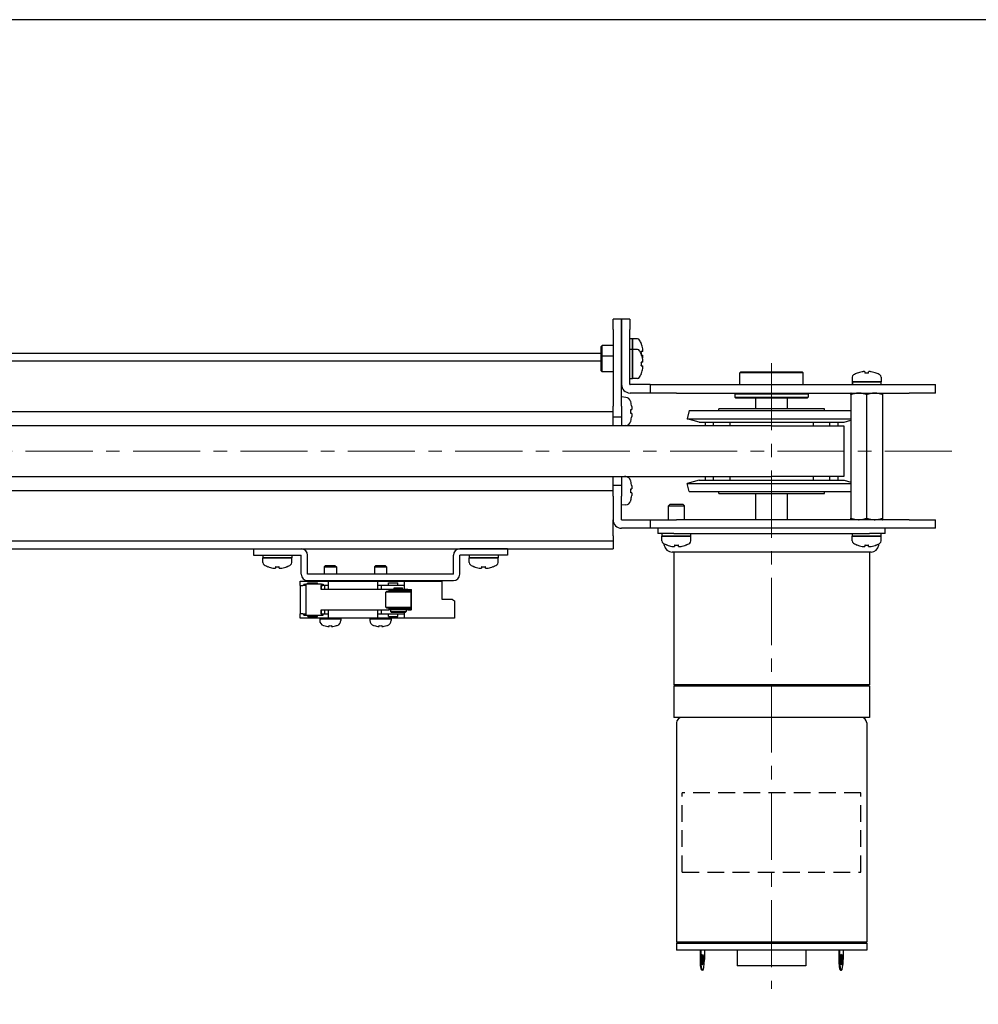
# Model space of a CAD drawing. Units: millimetres. Extents: x 0 to 1000, y 0 to 500.
# Drawn here: x 633 to 815, y 314 to 500 of the extents above; entities that cross this region are included whole.
import ezdxf

# ---------------------------------------------------------------- set-up
doc = ezdxf.new("R2010")
doc.units = ezdxf.units.MM
for name, pattern in [('AM_ISO08W050x2', [9, 6, -0.75, 1.5, -0.75]), ('CENTERX2', [20.32, 12.7, -2.54, 2.54, -2.54]), ('HIDDEN', [9.525, 6.35, -3.175])]:
    doc.linetypes.add(name, pattern=pattern)
doc.layers.add('AM_7', color=142, linetype='AM_ISO08W050x2', lineweight=13)
doc.layers.add('AM_VIEWS', color=1, linetype='Continuous', lineweight=25, plot=False)

msp = doc.modelspace()

# ---------------------------------------------------------------- linework, layer by layer
at = {"lineweight": 30}
for p, q in [((745.7305, 441.3707), (745.7305, 443.3707)), ((747.3305, 443.3707), (745.7305, 443.3707)), ((747.3305, 443.3707), (747.3305, 441.3707)), ((747.3305, 441.3707), (747.3305, 443.3707)), ((748.9305, 443.3707), (747.3305, 443.3707)), ((748.9305, 443.3707), (748.9305, 441.3707)), ((745.7305, 441.3707), (745.7305, 426.8707)), ((747.3305, 426.8707), (747.3305, 441.3707)), ((747.3305, 441.3707), (747.3305, 430.9807)), ((748.9305, 430.9807), (748.9305, 441.3707)), ((743.4305, 438.1207), (743.6805, 438.3707)), ((743.4305, 438.1207), (743.4305, 436.1207)), ((743.6805, 436.3707), (743.6805, 438.3707)), ((745.7305, 438.3707), (743.6805, 438.3707)), ((748.9305, 439.6207), (748.9975, 439.6207)), ((749.4305, 439.6207), (749.4305, 437.6207)), ((750.3309, 439.6207), (749.4305, 439.6207)), ((749.4305, 437.6207), (749.4305, 439.6094)), ((751.0968, 438.6707), (751.083, 438.6707)), ((743.4305, 436.8707), (530.7305, 436.8707)), ((743.4305, 436.1207), (743.6805, 436.3707)), ((743.4305, 436.1207), (743.4305, 433.6207)), ((743.6805, 433.3707), (743.6805, 436.3707)), ((745.7305, 436.3707), (743.6805, 436.3707)), ((748.9305, 437.6207), (748.9975, 437.6207)), ((749.4305, 437.6207), (749.4305, 432.1207)), ((750.3309, 437.6207), (749.4305, 437.6207)), ((749.4305, 432.1207), (749.4305, 437.6094)), ((751.3432, 437.2307), (751.083, 437.2307)), ((751.0968, 436.6707), (751.083, 436.6707)), ((751.1415, 436.5107), (751.3432, 436.5107)), ((743.4305, 435.3707), (530.7305, 435.3707)), ((751.3432, 435.2307), (751.083, 435.2307)), ((751.083, 434.5107), (751.3432, 434.5107)), ((751.0925, 435.0707), (751.0968, 435.0707)), ((743.4305, 433.6207), (743.6805, 433.3707)), ((745.7305, 433.3707), (743.6805, 433.3707)), ((751.083, 433.0707), (751.0968, 433.0707)), ((769.9305, 433.3707), (769.7305, 433.1707)), ((781.7305, 433.1707), (769.7305, 433.1707)), ((769.7305, 430.9707), (769.7305, 433.1707)), ((769.9305, 433.3707), (781.5305, 433.3707)), ((781.5305, 433.3707), (781.7305, 433.1707)), ((781.7305, 430.9707), (781.7305, 433.1707)), ((790.9805, 432.3711), (790.9805, 431.4707)), ((791.9305, 433.137), (791.9305, 433.1232)), ((793.3705, 433.3834), (793.3705, 433.1232)), ((794.0905, 433.1232), (794.0905, 433.3834)), ((795.5305, 433.1232), (795.5305, 433.137)), ((796.4805, 432.3711), (796.4805, 431.4707)), ((748.9305, 432.1207), (749.4305, 432.1207)), ((752.7305, 430.9707), (748.9405, 430.9707)), ((750.3309, 432.1207), (749.4305, 432.1207)), ((752.7305, 430.9707), (757.7305, 430.9707)), ((752.7305, 430.9707), (752.7305, 429.3707)), ((757.7305, 430.9707), (801.7305, 430.9707)), ((790.9805, 431.4707), (796.4805, 431.4707)), ((790.9805, 430.9707), (790.9805, 431.0377)), ((796.4805, 431.4707), (790.9919, 431.4707)), ((796.4805, 430.9707), (796.4805, 431.4707)), ((801.7305, 430.9707), (806.7305, 430.9707)), ((806.7305, 429.3707), (806.7305, 430.9707)), ((748.1778, 428.5466), (747.3305, 428.6207)), ((752.7305, 429.3707), (748.9405, 429.3707)), ((757.7305, 429.3707), (752.7305, 429.3707)), ((757.7305, 429.3707), (801.7305, 429.3707)), ((768.9805, 429.3707), (768.7805, 429.1707)), ((782.6805, 429.1707), (768.7805, 429.1707)), ((768.7805, 429.1707), (768.7805, 428.5707)), ((768.7805, 428.5707), (782.6805, 428.5707)), ((768.9805, 428.3707), (768.7805, 428.5707)), ((782.4805, 429.3707), (782.6805, 429.1707)), ((782.4805, 428.3707), (782.6805, 428.5707)), ((782.6805, 429.1707), (782.6805, 428.5707)), ((790.786, 429.3707), (790.7305, 429.3387)), ((790.7305, 429.0707), (790.7305, 405.6707)), ((793.7305, 405.6707), (793.7305, 429.0707)), ((796.675, 429.3707), (796.7305, 429.3387)), ((796.7305, 429.0707), (796.7305, 405.6707)), ((806.7305, 429.3707), (801.7305, 429.3707)), ((745.7305, 424.8707), (745.7305, 426.8707)), ((747.3305, 426.8707), (747.3305, 424.8707)), ((749.0852, 427.6707), (749.0951, 427.6707)), ((782.4805, 428.3707), (768.9805, 428.3707)), ((772.7305, 426.3707), (772.7305, 428.3707)), ((778.7305, 426.3707), (778.7305, 428.3707)), ((530.7305, 425.8707), (745.7305, 425.8707)), ((745.7305, 424.8707), (747.3305, 424.8707)), ((745.7305, 423.1707), (745.7305, 424.8707)), ((747.3305, 424.8707), (747.3305, 423.1707)), ((749.0852, 426.2374), (749.2605, 426.2374)), ((749.2605, 425.5041), (749.0852, 425.5041)), ((760.1446, 426.0297), (759.7305, 424.4842)), ((760.1446, 426.0297), (790.7305, 426.0297)), ((785.7305, 426.3707), (765.7305, 426.3707)), ((765.7305, 426.0297), (765.7305, 426.3707)), ((785.7305, 426.0297), (785.7305, 426.3707)), ((775.7305, 423.1707), (530.7305, 423.1707)), ((748.1778, 423.1949), (747.902, 423.1707)), ((749.0951, 424.0707), (749.0852, 424.0707)), ((759.7305, 424.4842), (790.7305, 424.4842)), ((762.0199, 423.8707), (759.7305, 424.4842)), ((762.0199, 423.8707), (789.4412, 423.8707)), ((763.1615, 423.8707), (763.1615, 423.1707)), ((764.6968, 423.8707), (764.6968, 423.1707)), ((767.8189, 423.8707), (767.8189, 423.1707)), ((775.7305, 423.1707), (789.4105, 423.1707)), ((783.6421, 423.1707), (783.6421, 423.8707)), ((786.7643, 423.1707), (786.7643, 423.8707)), ((788.2995, 423.1707), (788.2995, 423.8707)), ((789.4105, 423.1707), (789.4105, 413.5707)), ((789.4412, 423.8707), (790.7305, 424.2162)), ((530.7305, 413.5707), (775.7305, 413.5707)), ((745.7305, 411.8707), (745.7305, 413.5707)), ((747.3305, 413.5707), (747.3305, 411.8707)), ((748.1778, 413.5466), (747.902, 413.5707)), ((763.1615, 413.5707), (763.1615, 412.8707)), ((764.6968, 413.5707), (764.6968, 412.8707)), ((767.8189, 413.5707), (767.8189, 412.8707)), ((789.4105, 413.5707), (775.7305, 413.5707)), ((783.6421, 412.8707), (783.6421, 413.5707)), ((786.7643, 412.8707), (786.7643, 413.5707)), ((788.2995, 412.8707), (788.2995, 413.5707)), ((745.7305, 409.8707), (745.7305, 411.8707)), ((747.3305, 411.8707), (745.7305, 411.8707)), ((747.3305, 411.8707), (747.3305, 409.8707)), ((749.0852, 412.6707), (749.0951, 412.6707)), ((762.0199, 412.8707), (759.7305, 412.2573)), ((759.7305, 412.2573), (790.7305, 412.2573)), ((760.1446, 410.7118), (759.7305, 412.2573)), ((762.0199, 412.8707), (789.4412, 412.8707)), ((789.4412, 412.8707), (790.7305, 412.5253)), ((745.7305, 410.8707), (530.7305, 410.8707)), ((745.7305, 409.8707), (745.7305, 405.3807)), ((747.3305, 405.3807), (747.3305, 409.8707)), ((749.0852, 411.2374), (749.2605, 411.2374)), ((749.2605, 410.5041), (749.0852, 410.5041)), ((760.1446, 410.7118), (790.7305, 410.7118)), ((765.7305, 410.3707), (765.7305, 410.7118)), ((765.7305, 410.3707), (785.7305, 410.3707)), ((772.7305, 405.3707), (772.7305, 410.3707)), ((778.7305, 405.3707), (778.7305, 410.3707)), ((785.7305, 410.3707), (785.7305, 410.7118)), ((748.1778, 408.1949), (747.3305, 408.1207)), ((749.0951, 409.0707), (749.0852, 409.0707)), ((756.4805, 408.2707), (756.2305, 408.0207)), ((756.2305, 408.0207), (759.2305, 408.0207)), ((756.2305, 405.3707), (756.2305, 408.0207)), ((758.9805, 408.2707), (756.4805, 408.2707)), ((758.9805, 408.2707), (759.2305, 408.0207)), ((759.2305, 405.3707), (759.2305, 408.0207)), ((745.7305, 402.3707), (745.7305, 405.3807)), ((747.3405, 405.3707), (752.7305, 405.3707)), ((752.7305, 405.3707), (757.7305, 405.3707)), ((752.7305, 405.3707), (752.7305, 403.7707)), ((801.7305, 405.3707), (757.7305, 405.3707)), ((790.786, 405.3707), (790.7305, 405.4028)), ((796.675, 405.3707), (796.7305, 405.4028)), ((801.7305, 405.3707), (806.7305, 405.3707)), ((806.7305, 403.7707), (806.7305, 405.3707)), ((752.7305, 403.7707), (747.3405, 403.7707)), ((757.7305, 403.7707), (752.7305, 403.7707)), ((754.2305, 403.7707), (754.2305, 402.7707)), ((757.2305, 402.7707), (754.2305, 402.7707)), ((754.9805, 402.7707), (754.9805, 402.2707)), ((757.2305, 402.7707), (794.2305, 402.7707)), ((801.7305, 403.7707), (757.7305, 403.7707)), ((760.4805, 402.7707), (760.4805, 402.7038)), ((790.9805, 402.7707), (790.9805, 402.2707)), ((797.2305, 402.7707), (794.2305, 402.7707)), ((796.4805, 402.7707), (796.4805, 402.7038)), ((797.2305, 402.7707), (797.2305, 403.7707)), ((806.7305, 403.7707), (801.7305, 403.7707)), ((530.7305, 401.3707), (745.7305, 401.3707)), ((745.7305, 402.3707), (745.7305, 401.3707)), ((745.7305, 401.3707), (745.7305, 400.3707)), ((760.4805, 402.2707), (754.9805, 402.2707)), ((754.9805, 401.3704), (754.9805, 402.2707)), ((754.9805, 402.2707), (760.4691, 402.2707)), ((755.4292, 400.5586), (755.3875, 400.8509)), ((755.9305, 400.6183), (755.9305, 400.6045)), ((757.3705, 400.6183), (757.3705, 400.358)), ((758.0905, 400.358), (758.0905, 400.6183)), ((759.5305, 400.6045), (759.5305, 400.6183)), ((760.4805, 401.3704), (760.4805, 402.2707)), ((796.4805, 402.2707), (790.9805, 402.2707)), ((790.9805, 401.3704), (790.9805, 402.2707)), ((790.9805, 402.2707), (796.4691, 402.2707)), ((791.9305, 400.6183), (791.9305, 400.6045)), ((793.3705, 400.6183), (793.3705, 400.358)), ((794.0905, 400.358), (794.0905, 400.6183)), ((795.5305, 400.6045), (795.5305, 400.6183)), ((796.0318, 400.5586), (796.0736, 400.8509)), ((796.4805, 401.3704), (796.4805, 402.2707)), ((530.7305, 399.8707), (745.7305, 399.8707)), ((677.7305, 399.8707), (686.7305, 399.8707)), ((677.7305, 399.8707), (677.7305, 398.6707)), ((677.7305, 398.6707), (686.7305, 398.6707)), ((679.4805, 398.6707), (679.4805, 398.1707)), ((684.9805, 398.6707), (684.9805, 398.1707)), ((686.7305, 395.0707), (686.7305, 398.6707)), ((687.9305, 395.0707), (687.9305, 398.6707)), ((715.5305, 395.0707), (715.5305, 398.6707)), ((725.7305, 399.8707), (716.7305, 399.8707)), ((716.7305, 395.0707), (716.7305, 398.6707)), ((725.7305, 398.6707), (716.7305, 398.6707)), ((718.4805, 398.6707), (718.4805, 398.1707)), ((723.9805, 398.6707), (723.9805, 398.1707)), ((725.7305, 399.8707), (725.7305, 398.6707)), ((745.7305, 400.3707), (745.7305, 399.8707)), ((794.5469, 399.2707), (756.9142, 399.2707)), ((757.2305, 399.2707), (757.2305, 374.1707)), ((794.2305, 399.2707), (794.2305, 374.1707)), ((684.9805, 398.1707), (679.4805, 398.1707)), ((679.4805, 397.2704), (679.4805, 398.1707)), ((679.4805, 398.1707), (684.9805, 398.1707)), ((684.9805, 397.2704), (684.9805, 398.1707)), ((723.9805, 398.1707), (718.4805, 398.1707)), ((718.4805, 397.2704), (718.4805, 398.1707)), ((718.4805, 398.1707), (723.9805, 398.1707)), ((723.9805, 397.2704), (723.9805, 398.1707)), ((680.4305, 396.5183), (680.4305, 396.5045)), ((681.8705, 396.5183), (681.8705, 396.258)), ((682.5905, 396.258), (682.5905, 396.5183)), ((684.0305, 396.5045), (684.0305, 396.5183)), ((715.5305, 395.0707), (687.9305, 395.0707)), ((691.2805, 396.6707), (691.0805, 396.4707)), ((691.0805, 396.4707), (693.3805, 396.4707)), ((691.0805, 396.4707), (691.0805, 395.0707)), ((693.1805, 396.6707), (691.2805, 396.6707)), ((693.1805, 396.6707), (693.3805, 396.4707)), ((693.3805, 396.4707), (693.3805, 395.0707)), ((700.7805, 396.6707), (700.5805, 396.4707)), ((700.5805, 396.4707), (702.8805, 396.4707)), ((700.5805, 396.4707), (700.5805, 395.0707)), ((702.6805, 396.6707), (700.7805, 396.6707)), ((702.6805, 396.6707), (702.8805, 396.4707)), ((702.8805, 396.4707), (702.8805, 395.0707)), ((719.4305, 396.5183), (719.4305, 396.5045)), ((720.8705, 396.5183), (720.8705, 396.258)), ((721.5905, 396.258), (721.5905, 396.5183)), ((723.0305, 396.5045), (723.0305, 396.5183)), ((686.5305, 392.9707), (686.5305, 393.7707)), ((686.5305, 393.7707), (689.5805, 393.7707)), ((687.2192, 393.2207), (687.6469, 393.2207)), ((687.2192, 393.2207), (687.2192, 392.9707)), ((690.5874, 393.2207), (687.6469, 393.2207)), ((687.9305, 393.8707), (715.5305, 393.8707)), ((687.9805, 393.4707), (689.7805, 393.4707)), ((687.9805, 393.2207), (687.9805, 393.4707)), ((689.5805, 393.7707), (690.7805, 393.7707)), ((689.7805, 393.2207), (689.7805, 393.4707)), ((690.4305, 393.7707), (690.4305, 393.8707)), ((690.5874, 393.2207), (690.9043, 393.2207)), ((690.7805, 393.7707), (691.8305, 393.7707)), ((690.9043, 393.2207), (690.9043, 392.9707)), ((691.8305, 393.7707), (701.2305, 393.7707)), ((691.8305, 393.7707), (691.8305, 392.9707)), ((694.0305, 393.7707), (694.0305, 393.8707)), ((699.9305, 393.7707), (699.9305, 393.8707)), ((701.2305, 393.7707), (702.2805, 393.7707)), ((701.2305, 392.9707), (701.2305, 393.7707)), ((702.2805, 393.7707), (703.4805, 393.7707)), ((703.2305, 393.4707), (705.0305, 393.4707)), ((703.2305, 392.9707), (703.2305, 393.4707)), ((703.4805, 393.7707), (706.2305, 393.7707)), ((703.5305, 393.7707), (703.5305, 393.8707)), ((705.0305, 392.9707), (705.0305, 393.4707)), ((706.2305, 393.7707), (713.4305, 393.7707)), ((706.2305, 393.7707), (706.2305, 392.2207)), ((713.4305, 390.2707), (713.4305, 393.7707)), ((686.5305, 392.9707), (687.0305, 392.9707)), ((686.5305, 392.9707), (686.5305, 387.5707)), ((687.5883, 392.9707), (687.0305, 392.9707)), ((687.5874, 392.9207), (687.5874, 387.6207)), ((690.528, 392.1707), (690.528, 392.9207)), ((703.3163, 392.1707), (690.528, 392.1707)), ((690.5874, 392.1707), (690.5874, 392.9207)), ((690.5874, 392.9207), (690.8282, 392.9207)), ((691.1305, 392.9707), (690.8282, 392.9707)), ((691.1305, 392.9707), (691.1305, 392.1707)), ((691.8305, 392.9707), (691.1305, 392.9707)), ((691.8305, 392.9707), (691.8305, 392.1707)), ((701.2305, 392.1707), (701.2305, 392.9707)), ((701.8305, 392.9707), (701.2305, 392.9707)), ((701.8305, 392.9707), (701.8305, 392.1707)), ((706.2305, 392.9707), (701.8305, 392.9707)), ((702.9163, 391.8707), (702.7163, 391.6707)), ((707.5163, 391.6707), (702.7163, 391.6707)), ((702.7163, 388.8707), (702.7163, 391.6707)), ((702.9163, 391.8707), (707.3163, 391.8707)), ((706.8807, 392.2207), (703.3163, 392.2207)), ((703.3163, 392.2207), (703.3163, 391.9207)), ((706.8807, 391.9207), (703.3163, 391.9207)), ((704.0056, 391.8707), (703.9566, 391.9207)), ((704.0056, 391.8707), (704.0056, 391.9207)), ((704.3163, 392.5207), (705.9163, 392.5207)), ((704.3163, 392.2207), (704.3163, 392.5207)), ((705.9163, 392.2207), (705.9163, 392.5207)), ((706.8807, 392.2207), (707.5343, 392.2207)), ((706.8807, 391.9207), (707.5343, 391.9207)), ((707.3163, 391.8707), (707.5163, 391.6707)), ((707.5163, 388.8707), (707.5163, 391.6707)), ((707.5343, 391.9207), (707.5343, 388.6207)), ((707.5937, 388.6207), (707.5937, 391.9207)), ((715.3305, 390.2707), (713.4305, 390.2707)), ((715.3305, 390.2707), (715.7305, 390.0398)), ((715.7305, 390.0398), (715.7305, 386.7707)), ((686.5305, 386.7707), (686.5305, 387.5707)), ((687.0305, 387.5707), (686.5305, 387.5707)), ((687.0305, 387.5707), (687.5883, 387.5707)), ((687.2192, 387.3207), (687.2192, 387.5707)), ((690.528, 388.3707), (703.3163, 388.3707)), ((690.528, 387.6207), (690.528, 388.3707)), ((690.5874, 387.6207), (690.5874, 388.3707)), ((690.5874, 387.6207), (690.8282, 387.6207)), ((690.8282, 387.5707), (691.1305, 387.5707)), ((690.9043, 387.3207), (690.9043, 387.5707)), ((691.1305, 388.3707), (691.1305, 387.5707)), ((691.1305, 387.5707), (691.8305, 387.5707)), ((691.8305, 388.3707), (691.8305, 387.5707)), ((691.8305, 387.5707), (691.8305, 386.7707)), ((701.2305, 387.5707), (701.2305, 388.3707)), ((701.2305, 386.7707), (701.2305, 387.5707)), ((701.2305, 387.5707), (701.8305, 387.5707)), ((701.8305, 388.3707), (701.8305, 387.5707)), ((701.8305, 387.5707), (706.2305, 387.5707)), ((702.7163, 388.8707), (707.5163, 388.8707)), ((702.9163, 388.6707), (702.7163, 388.8707)), ((707.3163, 388.6707), (702.9163, 388.6707)), ((703.2305, 387.0707), (703.2305, 387.5707)), ((706.8807, 388.6207), (703.3163, 388.6207)), ((703.3163, 388.6207), (703.3163, 388.3207)), ((706.8807, 388.3207), (703.3163, 388.3207)), ((703.6163, 388.3207), (703.6163, 388.0207)), ((703.6163, 388.0207), (706.6163, 388.0207)), ((703.8163, 387.8207), (703.6163, 388.0207)), ((706.4163, 387.8207), (703.8163, 387.8207)), ((703.9566, 388.6207), (704.0056, 388.6707)), ((704.0056, 388.6207), (704.0056, 388.6707)), ((705.0305, 387.0707), (705.0305, 387.5707)), ((706.2305, 387.8207), (706.2305, 386.7707)), ((706.4163, 387.8207), (706.6163, 388.0207)), ((706.6163, 388.3207), (706.6163, 388.0207)), ((706.8807, 388.6207), (707.5343, 388.6207)), ((706.8807, 388.3207), (707.5343, 388.3207)), ((707.3163, 388.6707), (707.5163, 388.8707)), ((689.5805, 386.7707), (686.5305, 386.7707)), ((687.2192, 387.3207), (687.6469, 387.3207)), ((687.6469, 387.3207), (690.5874, 387.3207)), ((687.9805, 387.0707), (687.9805, 387.3207)), ((687.9805, 387.0707), (689.7805, 387.0707)), ((690.7805, 386.7707), (689.5805, 386.7707)), ((689.7805, 387.0707), (689.7805, 387.3207)), ((690.2305, 386.6707), (690.4305, 386.6707)), ((690.2305, 386.6707), (690.2305, 386.3284)), ((690.4305, 386.7707), (690.4305, 386.6707)), ((690.4305, 386.6707), (694.0305, 386.6707)), ((690.5874, 387.3207), (690.9043, 387.3207)), ((691.8305, 386.7707), (690.7805, 386.7707)), ((701.2305, 386.7707), (691.8305, 386.7707)), ((694.0305, 386.7707), (694.0305, 386.6707)), ((694.0305, 386.6707), (694.2305, 386.6707)), ((694.2305, 386.6707), (694.2305, 386.3284)), ((699.7305, 386.6707), (699.9305, 386.6707)), ((699.7305, 386.6707), (699.7305, 386.3284)), ((699.9305, 386.7707), (699.9305, 386.6707)), ((699.9305, 386.6707), (703.5305, 386.6707)), ((702.2805, 386.7707), (701.2305, 386.7707)), ((703.4805, 386.7707), (702.2805, 386.7707)), ((703.2305, 387.0707), (705.0305, 387.0707)), ((706.2305, 386.7707), (703.4805, 386.7707)), ((703.5305, 386.7707), (703.5305, 386.6707)), ((703.5305, 386.6707), (703.7305, 386.6707)), ((703.7305, 386.6707), (703.7305, 386.3284)), ((715.7305, 386.7707), (706.2305, 386.7707)), ((691.0305, 385.3437), (691.0305, 385.3507)), ((691.9905, 385.1843), (691.9905, 385.3507)), ((692.4705, 385.3507), (692.4705, 385.1843)), ((693.4305, 385.3507), (693.4305, 385.3437)), ((700.5305, 385.3437), (700.5305, 385.3507)), ((701.4905, 385.1843), (701.4905, 385.3507)), ((701.9705, 385.3507), (701.9705, 385.1843)), ((702.9305, 385.3507), (702.9305, 385.3437)), ((794.2305, 374.1707), (757.2305, 374.1707)), ((757.2305, 373.9707), (794.2305, 373.9707)), ((757.2305, 373.9707), (757.2305, 367.9707)), ((757.4305, 373.9707), (757.4305, 374.1707)), ((794.0305, 373.9707), (794.0305, 374.1707)), ((794.2305, 373.9707), (794.2305, 367.9707)), ((794.2305, 367.9707), (757.2305, 367.9707)), ((757.7305, 366.9707), (757.7305, 325.4707)), ((793.7305, 366.9707), (793.7305, 325.4707)), ((793.7305, 325.4707), (757.7305, 325.4707)), ((757.7305, 325.2707), (793.7305, 325.2707)), ((757.7305, 325.2707), (757.7305, 323.9707)), ((757.9305, 325.2707), (757.9305, 325.4707)), ((793.5305, 325.2707), (793.5305, 325.4707)), ((793.7305, 325.2707), (793.7305, 323.9707)), ((793.7305, 323.9707), (757.7305, 323.9707)), ((762.1868, 323.9707), (762.1868, 322.1707)), ((762.3345, 323.9707), (762.3345, 322.1707)), ((763.0291, 323.9707), (763.0291, 322.1707)), ((769.2305, 323.9707), (769.2305, 320.9707)), ((782.2305, 323.9707), (782.2305, 320.9707)), ((788.4319, 323.9707), (788.4319, 322.1707)), ((788.5796, 323.9707), (788.5796, 322.1707)), ((789.2742, 323.9707), (789.2742, 322.1707)), ((762.3345, 322.1707), (762.1868, 322.1707)), ((782.2305, 320.9707), (769.2305, 320.9707)), ((788.5796, 322.1707), (788.4319, 322.1707)), ((762.6818, 320.1707), (762.5341, 320.1707)), ((788.7792, 320.1707), (788.9269, 320.1707))]:
    msp.add_line(p, q, dxfattribs=at)
at = {"linetype": 'HIDDEN', "ltscale": 0.5}
for p, q in [((792.623, 353.7207), (758.838, 353.7207)), ((758.838, 338.7207), (758.838, 353.7207)), ((792.623, 338.7207), (792.623, 353.7207)), ((758.838, 338.7207), (792.623, 338.7207))]:
    msp.add_line(p, q, dxfattribs=at)
at = {"lineweight": 30}
for centre, radius, start, end in [((750.3309, 439.1207), 0.5, 29.844424, 90), ((746.4092, 436.8707), 5.0213, 21.006527, 29.844424), ((746.4092, 436.8707), 5.0084, 9.887428, 21.063302), ((750.3309, 437.1207), 0.5, 29.844424, 90), ((746.4092, 434.8707), 5.0213, 21.006527, 29.844424), ((746.4092, 436.8707), 4.6876, 357.677006, 4.404593), ((746.4092, 434.8707), 5.0084, 9.887428, 21.063302), ((746.4092, 436.8707), 4.6876, 357.280599, 357.554671), ((746.4092, 436.8707), 5.0084, 348.48256, 350.112572), ((746.4092, 434.8707), 4.6876, 355.595407, 4.404593), ((746.4092, 436.8707), 5.0084, 339.211051, 340.88577), ((746.4092, 436.8707), 5.0213, 338.871193, 338.993473), ((750.3309, 432.6207), 0.5, 270, 330.155576), ((746.4092, 434.8707), 5.0213, 330.155576, 338.993473), ((746.4092, 434.8707), 5.0084, 338.936698, 350.112572), ((791.4805, 432.3711), 0.5, 119.844424, 180), ((793.7305, 428.4495), 5.0213, 111.006527, 119.844424), ((793.7305, 428.4495), 5.0084, 99.887428, 111.063302), ((793.7305, 428.4495), 4.6876, 85.595407, 94.404593), ((793.7305, 428.4495), 5.0084, 68.936698, 80.112572), ((793.7305, 428.4495), 5.0213, 60.155576, 68.993473), ((795.9805, 432.3711), 0.5, 0, 60.155576), ((748.9405, 430.9807), 1.61, 180, 270), ((748.9405, 430.9807), 0.01, 180, 270), ((748.0906, 427.5504), 1, 16.257028, 85), ((742.3305, 425.8707), 7, 14.900597, 16.257028), ((742.3305, 425.8707), 6.9904, 7.535034, 14.921556), ((742.3305, 425.8707), 6.7646, 356.892838, 3.107162), ((742.3305, 425.8707), 6.9904, 345.078444, 352.464966), ((748.0906, 424.1911), 1, 275, 343.742972), ((742.3305, 425.8707), 7, 343.742972, 345.099403), ((748.0906, 412.5504), 1, 16.257028, 85), ((742.3305, 410.8707), 7, 14.900597, 16.257028), ((742.3305, 410.8707), 6.9904, 7.535034, 14.921556), ((742.3305, 410.8707), 6.7646, 356.892838, 3.107162), ((742.3305, 410.8707), 6.9904, 345.078444, 352.464966), ((748.0906, 409.1911), 1, 275, 343.742972), ((742.3305, 410.8707), 7, 343.742972, 345.099403), ((747.3405, 405.3807), 1.61, 180, 270), ((747.3405, 405.3807), 0.01, 180, 270), ((755.4805, 401.3704), 0.5, 180, 240.155576), ((757.7305, 405.292), 5.0213, 240.155576, 248.993473), ((756.9142, 400.7707), 1.5, 188.130102, 270), ((757.7305, 405.292), 5.0084, 248.936698, 260.112572), ((757.7305, 405.292), 4.6876, 265.595407, 274.404593), ((757.7305, 405.292), 5.0084, 279.887428, 291.063302), ((757.7305, 405.292), 5.0213, 291.006527, 299.844424), ((759.9805, 401.3704), 0.5, 299.844424, 0), ((791.4805, 401.3704), 0.5, 180, 240.155576), ((793.7305, 405.292), 5.0213, 240.155576, 248.993473), ((793.7305, 405.292), 5.0084, 248.936698, 260.112572), ((793.7305, 405.292), 4.6876, 265.595407, 274.404593), ((794.5469, 400.7707), 1.5, 270, 351.869898), ((793.7305, 405.292), 5.0084, 279.887428, 291.063302), ((793.7305, 405.292), 5.0213, 291.006527, 299.844424), ((795.9805, 401.3704), 0.5, 299.844424, 0), ((686.7305, 398.6707), 1.2, 0, 90), ((716.7305, 398.6707), 1.2, 90, 180), ((679.9805, 397.2704), 0.5, 180, 240.155576), ((682.2305, 401.192), 5.0213, 240.155576, 248.993473), ((682.2305, 401.192), 5.0213, 291.006527, 299.844424), ((684.4805, 397.2704), 0.5, 299.844424, 0), ((718.9805, 397.2704), 0.5, 180, 240.155576), ((721.2305, 401.192), 5.0213, 240.155576, 248.993473), ((721.2305, 401.192), 5.0213, 291.006527, 299.844424), ((723.4805, 397.2704), 0.5, 299.844424, 0), ((682.2305, 401.192), 5.0084, 248.936698, 260.112572), ((682.2305, 401.192), 4.6876, 265.595407, 274.404593), ((682.2305, 401.192), 5.0084, 279.887428, 291.063302), ((687.9305, 395.0707), 1.2, 180, 270), ((715.5305, 395.0707), 1.2, 270, 0), ((721.2305, 401.192), 5.0084, 248.936698, 260.112572), ((721.2305, 401.192), 4.6876, 265.595407, 274.404593), ((721.2305, 401.192), 5.0084, 279.887428, 291.063302), ((691.2305, 386.3284), 1, 180, 252.079787), ((693.2305, 386.3284), 1, 287.920213, 0), ((700.7305, 386.3284), 1, 180, 252.079787), ((702.7305, 386.3284), 1, 287.920213, 0), ((692.2305, 389.4207), 4.25, 252.079787, 253.599314), ((692.2305, 389.4207), 4.2432, 253.572359, 266.757572), ((692.2305, 389.4207), 4.0771, 266.625287, 273.374713), ((692.2305, 389.4207), 4.2432, 273.242428, 286.427641), ((692.2305, 389.4207), 4.25, 286.400686, 287.920213), ((701.7305, 389.4207), 4.25, 252.079787, 253.599314), ((701.7305, 389.4207), 4.2432, 253.572359, 266.757572), ((701.7305, 389.4207), 4.0771, 266.625287, 273.374713), ((701.7305, 389.4207), 4.2432, 273.242428, 286.427641), ((701.7305, 389.4207), 4.25, 286.400686, 287.920213), ((758.7305, 366.9707), 1, 90, 180), ((792.7305, 366.9707), 1, 0, 90)]:
    msp.add_arc(centre, radius, start, end, dxfattribs=at)
for centre, major_axis, ratio, start_param, end_param in [((748.9975, 436.8707), (-4.7631, 0), 0.57735071, 4.71238899, 4.72645313), ((749.8635, 436.8707), (-4.7631, 0), 0.57735027, 4.80342376, 4.90954564), ((748.9978, 428.6506), (0, 10.9701), 0.8660254, 6.23761777, 6.28321187), ((748.9975, 434.8707), (-4.7631, 0), 0.57735071, 4.71238899, 4.72645313), ((749.8635, 434.8707), (-4.7631, 0), 0.57735027, 4.80342376, 4.90954564), ((748.9978, 426.6506), (0, 10.9701), 0.8660254, 6.23761777, 6.28321187), ((801.9506, 431.038), (-10.9701, 0), 0.8660254, 6.23761777, 6.28321187), ((793.7305, 431.0377), (0, -4.7631), 0.57735071, 4.71238899, 4.72645313), ((793.7305, 431.9038), (0, -4.7631), 0.57735027, 4.80342376, 4.90954564), ((757.7305, 401.8377), (0, 4.7631), 0.57735027, 4.80342376, 4.90954564), ((749.5104, 402.7035), (10.9701, 0), 0.8660254, 6.23761777, 6.28321187), ((757.7305, 402.7038), (0, 4.7631), 0.57735071, 4.71238899, 4.72645313), ((793.7305, 401.8377), (0, 4.7631), 0.57735027, 4.80342376, 4.90954564), ((785.5104, 402.7035), (10.9701, 0), 0.8660254, 6.23761777, 6.28321187), ((793.7305, 402.7038), (0, 4.7631), 0.57735071, 4.71238899, 4.72645313), ((687.6469, 392.9207), (0, 0.3), 0.19806552, 0, 1.57079633), ((690.5874, 392.9207), (0, 0.3), 0.19806552, 0, 1.57079633), ((707.5343, 391.9207), (0, 0.3), 0.19806552, 4.71238898, 6.28318531), ((687.6469, 387.6207), (0, -0.3), 0.19806552, 4.71238898, 6.28318531), ((690.5874, 387.6207), (0, -0.3), 0.19806552, 4.71238898, 6.28318531), ((707.5343, 388.6207), (0, -0.3), 0.19806552, 0, 1.57079633), ((762.5341, 322.1707), (0, 1), 0.17364818, 3.58093696, 5.843841), ((788.7792, 322.1707), (0, 1), 0.17364818, 3.58093696, 5.843841), ((762.5341, 322.1707), (0, -2), 0.17364818, 4.71238898, 6.28318531), ((762.6818, 322.1707), (0, -2), 0.17364818, 4.71238898, 7.85398163), ((788.7792, 322.1707), (0, -2), 0.17364818, 4.71238898, 6.28318531), ((788.9269, 322.1707), (0, -2), 0.17364818, 4.71238898, 7.85398163)]:
    msp.add_ellipse(centre, major_axis=major_axis, ratio=ratio, start_param=start_param, end_param=end_param, dxfattribs=at)
for centre in [(762.6818, 322.1707), (788.9269, 322.1707)]:
    msp.add_ellipse(centre, major_axis=(0, 1), ratio=0.17364818, dxfattribs=at)
for points, knots in [([(751.3432, 437.2307), (751.3541, 437.2307), (751.3635, 437.2431), (751.3761, 437.294), (751.3792, 437.3325), (751.3792, 437.4219), (751.3761, 437.4784), (751.3635, 437.6017), (751.3541, 437.6685), (751.3432, 437.7307)], [0.1530436199, 0.1530436199, 0.1530436199, 0.1530436199, 0.1719965036, 0.1719965036, 0.1909493872, 0.1909493872, 0.2099022709, 0.2099022709, 0.2288551545, 0.2288551545, 0.2288551545, 0.2288551545]), ([(751.3432, 436.0107), (751.3541, 436.073), (751.3635, 436.1398), (751.3761, 436.2631), (751.3792, 436.3196), (751.3792, 436.409), (751.3761, 436.4475), (751.3635, 436.4984), (751.3541, 436.5107), (751.3432, 436.5107)], [0.230234299, 0.230234299, 0.230234299, 0.230234299, 0.2491871827, 0.2491871827, 0.2681400664, 0.2681400664, 0.28709295, 0.28709295, 0.3060458337, 0.3060458337, 0.3060458337, 0.3060458337]), ([(751.3432, 435.2307), (751.3541, 435.2307), (751.3635, 435.2431), (751.3761, 435.294), (751.3792, 435.3325), (751.3792, 435.4219), (751.3761, 435.4784), (751.3635, 435.6017), (751.3541, 435.6685), (751.3432, 435.7307)], [0.1530436199, 0.1530436199, 0.1530436199, 0.1530436199, 0.1719965036, 0.1719965036, 0.1909493872, 0.1909493872, 0.2099022709, 0.2099022709, 0.2288551545, 0.2288551545, 0.2288551545, 0.2288551545]), ([(751.3432, 434.0107), (751.3541, 434.073), (751.3635, 434.1398), (751.3761, 434.2631), (751.3792, 434.3196), (751.3792, 434.409), (751.3761, 434.4475), (751.3635, 434.4984), (751.3541, 434.5107), (751.3432, 434.5107)], [0.230234299, 0.230234299, 0.230234299, 0.230234299, 0.2491871827, 0.2491871827, 0.2681400664, 0.2681400664, 0.28709295, 0.28709295, 0.3060458337, 0.3060458337, 0.3060458337, 0.3060458337]), ([(793.3705, 433.3834), (793.3705, 433.3943), (793.3582, 433.4037), (793.3073, 433.4163), (793.2687, 433.4194), (793.1794, 433.4194), (793.1229, 433.4163), (792.9996, 433.4037), (792.9328, 433.3943), (792.8705, 433.3834)], [0.1530436199, 0.1530436199, 0.1530436199, 0.1530436199, 0.1719965036, 0.1719965036, 0.1909493872, 0.1909493872, 0.2099022709, 0.2099022709, 0.2288551545, 0.2288551545, 0.2288551545, 0.2288551545]), ([(794.5905, 433.3834), (794.5283, 433.3943), (794.4615, 433.4037), (794.3382, 433.4163), (794.2816, 433.4194), (794.1923, 433.4194), (794.1538, 433.4163), (794.1029, 433.4037), (794.0905, 433.3943), (794.0905, 433.3834)], [0.230234299, 0.230234299, 0.230234299, 0.230234299, 0.2491871827, 0.2491871827, 0.2681400664, 0.2681400664, 0.28709295, 0.28709295, 0.3060458337, 0.3060458337, 0.3060458337, 0.3060458337]), ([(749.2605, 426.7874), (749.2696, 426.7187), (749.2775, 426.6451), (749.288, 426.5095), (749.2906, 426.4475), (749.2906, 426.3495), (749.288, 426.3071), (749.2775, 426.2511), (749.2696, 426.2374), (749.2605, 426.2374)], [-0.2503945092, -0.2503945092, -0.2503945092, -0.2503945092, -0.2296013355, -0.2296013355, -0.2088081618, -0.2088081618, -0.1880149881, -0.1880149881, -0.1672218145, -0.1672218145, -0.1672218145, -0.1672218145]), ([(749.2605, 425.5041), (749.2696, 425.5041), (749.2775, 425.4904), (749.288, 425.4344), (749.2906, 425.392), (749.2906, 425.294), (749.288, 425.2319), (749.2775, 425.0963), (749.2696, 425.0228), (749.2605, 424.9541)], [-0.3344284645, -0.3344284645, -0.3344284645, -0.3344284645, -0.3136352908, -0.3136352908, -0.2928421171, -0.2928421171, -0.2720489434, -0.2720489434, -0.2512557697, -0.2512557697, -0.2512557697, -0.2512557697]), ([(749.2605, 411.7874), (749.2696, 411.7187), (749.2775, 411.6451), (749.288, 411.5095), (749.2906, 411.4475), (749.2906, 411.3495), (749.288, 411.3071), (749.2775, 411.2511), (749.2696, 411.2374), (749.2605, 411.2374)], [-0.2503945092, -0.2503945092, -0.2503945092, -0.2503945092, -0.2296013355, -0.2296013355, -0.2088081618, -0.2088081618, -0.1880149881, -0.1880149881, -0.1672218145, -0.1672218145, -0.1672218145, -0.1672218145]), ([(749.2605, 410.5041), (749.2696, 410.5041), (749.2775, 410.4904), (749.288, 410.4344), (749.2906, 410.392), (749.2906, 410.294), (749.288, 410.2319), (749.2775, 410.0963), (749.2696, 410.0228), (749.2605, 409.9541)], [-0.3344284645, -0.3344284645, -0.3344284645, -0.3344284645, -0.3136352908, -0.3136352908, -0.2928421171, -0.2928421171, -0.2720489434, -0.2720489434, -0.2512557697, -0.2512557697, -0.2512557697, -0.2512557697]), ([(756.8705, 400.358), (756.9328, 400.3472), (756.9996, 400.3377), (757.1229, 400.3252), (757.1794, 400.3221), (757.2687, 400.3221), (757.3073, 400.3252), (757.3582, 400.3377), (757.3705, 400.3472), (757.3705, 400.358)], [0.230234299, 0.230234299, 0.230234299, 0.230234299, 0.2491871827, 0.2491871827, 0.2681400664, 0.2681400664, 0.28709295, 0.28709295, 0.3060458337, 0.3060458337, 0.3060458337, 0.3060458337]), ([(758.0905, 400.358), (758.0905, 400.3472), (758.1029, 400.3377), (758.1538, 400.3252), (758.1923, 400.3221), (758.2816, 400.3221), (758.3382, 400.3252), (758.4615, 400.3377), (758.5283, 400.3472), (758.5905, 400.358)], [0.1530436199, 0.1530436199, 0.1530436199, 0.1530436199, 0.1719965036, 0.1719965036, 0.1909493872, 0.1909493872, 0.2099022709, 0.2099022709, 0.2288551545, 0.2288551545, 0.2288551545, 0.2288551545]), ([(792.8705, 400.358), (792.9328, 400.3472), (792.9996, 400.3377), (793.1229, 400.3252), (793.1794, 400.3221), (793.2687, 400.3221), (793.3073, 400.3252), (793.3582, 400.3377), (793.3705, 400.3472), (793.3705, 400.358)], [0.230234299, 0.230234299, 0.230234299, 0.230234299, 0.2491871827, 0.2491871827, 0.2681400664, 0.2681400664, 0.28709295, 0.28709295, 0.3060458337, 0.3060458337, 0.3060458337, 0.3060458337]), ([(794.0905, 400.358), (794.0905, 400.3472), (794.1029, 400.3377), (794.1538, 400.3252), (794.1923, 400.3221), (794.2816, 400.3221), (794.3382, 400.3252), (794.4615, 400.3377), (794.5283, 400.3472), (794.5905, 400.358)], [0.1530436199, 0.1530436199, 0.1530436199, 0.1530436199, 0.1719965036, 0.1719965036, 0.1909493872, 0.1909493872, 0.2099022709, 0.2099022709, 0.2288551545, 0.2288551545, 0.2288551545, 0.2288551545]), ([(681.3705, 396.258), (681.4328, 396.2472), (681.4996, 396.2377), (681.6229, 396.2252), (681.6794, 396.2221), (681.7687, 396.2221), (681.8073, 396.2252), (681.8582, 396.2377), (681.8705, 396.2472), (681.8705, 396.258)], [0, 0, 0, 0, 0.0189528837, 0.0189528837, 0.0379057673, 0.0379057673, 0.056858651, 0.056858651, 0.0758115346, 0.0758115346, 0.0758115346, 0.0758115346]), ([(682.5905, 396.258), (682.5905, 396.2472), (682.6029, 396.2377), (682.6538, 396.2252), (682.6923, 396.2221), (682.7816, 396.2221), (682.8382, 396.2252), (682.9615, 396.2377), (683.0283, 396.2472), (683.0905, 396.258)], [0.230234299, 0.230234299, 0.230234299, 0.230234299, 0.2491871827, 0.2491871827, 0.2681400664, 0.2681400664, 0.28709295, 0.28709295, 0.3060458337, 0.3060458337, 0.3060458337, 0.3060458337]), ([(720.3705, 396.258), (720.4328, 396.2472), (720.4996, 396.2377), (720.6229, 396.2252), (720.6794, 396.2221), (720.7687, 396.2221), (720.8073, 396.2252), (720.8582, 396.2377), (720.8705, 396.2472), (720.8705, 396.258)], [0, 0, 0, 0, 0.0189528837, 0.0189528837, 0.0379057673, 0.0379057673, 0.056858651, 0.056858651, 0.0758115346, 0.0758115346, 0.0758115346, 0.0758115346]), ([(721.5905, 396.258), (721.5905, 396.2472), (721.6029, 396.2377), (721.6538, 396.2252), (721.6923, 396.2221), (721.7816, 396.2221), (721.8382, 396.2252), (721.9615, 396.2377), (722.0283, 396.2472), (722.0905, 396.258)], [0.230234299, 0.230234299, 0.230234299, 0.230234299, 0.2491871827, 0.2491871827, 0.2681400664, 0.2681400664, 0.28709295, 0.28709295, 0.3060458337, 0.3060458337, 0.3060458337, 0.3060458337])]:
    msp.add_open_spline(points, degree=3, knots=knots, dxfattribs=at)
for points, weights in [([(790.7305, 429.0707), (790.7305, 429.3387), (790.7305, 429.3387)], [1, 1.07735026919, 1.07735026919]), ([(793.7305, 429.0707), (792.2305, 429.5707), (790.7305, 429.0707)], [1, 1.15470053838, 1]), ([(796.7305, 429.0707), (795.2305, 429.5707), (793.7305, 429.0707)], [1, 1.15470053838, 1]), ([(796.7305, 429.3387), (796.7305, 429.3387), (796.7305, 429.0707)], [1.07735026919, 1.07735026919, 1]), ([(790.7305, 405.6707), (792.2305, 405.1707), (793.7305, 405.6707)], [1, 1.15470053838, 1]), ([(790.7305, 405.4028), (790.7305, 405.4028), (790.7305, 405.6707)], [1.07735026919, 1.07735026919, 1]), ([(793.7305, 405.6707), (795.2305, 405.1707), (796.7305, 405.6707)], [1, 1.15470053838, 1]), ([(796.7305, 405.6707), (796.7305, 405.4028), (796.7305, 405.4028)], [1, 1.07735026919, 1.07735026919])]:
    msp.add_rational_spline(points, weights, degree=2, dxfattribs=at)
at = {"layer": 'AM_7', "linetype": 'CENTERX2', "lineweight": 0}
for p, q in [((775.7305, 435.0151), (775.7305, 316.6558)), ((187.554, 418.3707), (812.3227, 418.3707))]:
    msp.add_line(p, q, dxfattribs=at)
at = {"layer": 'AM_VIEWS', "linetype": 'Continuous'}
msp.add_lwpolyline([(0, 0), (1000, 0), (1000, 500), (0, 500)], close=True, dxfattribs=at)

doc.saveas('drawing.dxf')
